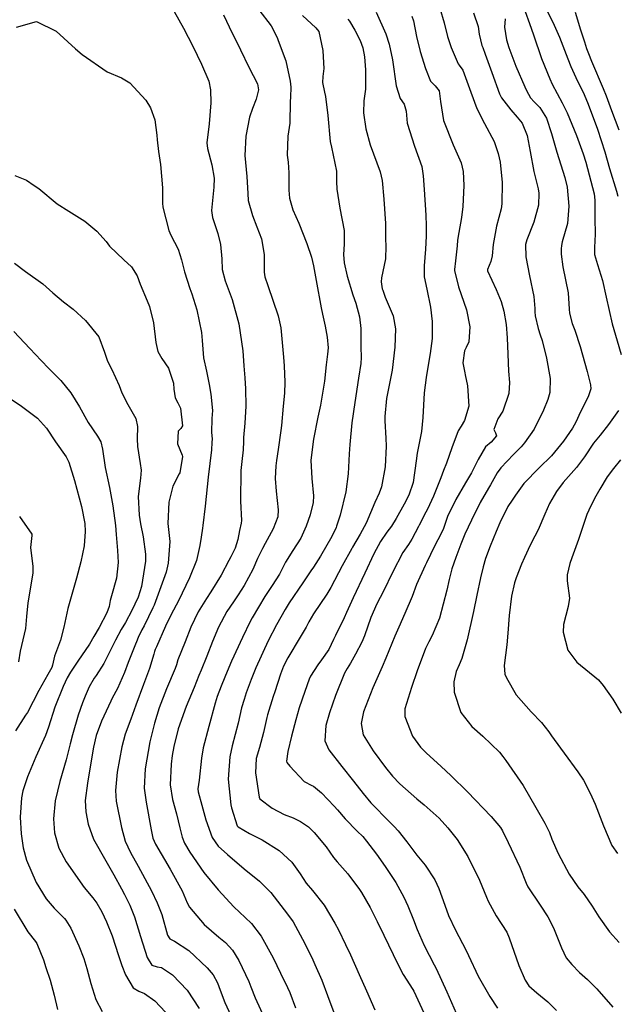
# Model space of a CAD drawing. Units: inches. Extents: x 1321759 to 1327759, y 489448 to 493449.
# Drawn here: x 1326788 to 1327042, y 491553 to 491972 of the extents above; entities that cross this region are included whole.
import ezdxf

# ---------------------------------------------------------------- set-up
doc = ezdxf.new("R2010")
doc.units = ezdxf.units.IN
doc.header["$MEASUREMENT"] = 0
doc.layers.add('Undefined', color=7, linetype='Continuous', true_color=0xe087b4)

msp = doc.modelspace()

# ---------------------------------------------------------------- linework, layer by layer
at = {"layer": 'Undefined'}
for points, elevation in [([(1326853.3805, 491975.204), (1326857.3325, 491968.146), (1326861.275, 491960.4445), (1326864.993, 491952.793), (1326868.081, 491945.541), (1326868.8925, 491941.8285), (1326868.979, 491936.3815), (1326868.293, 491927.369), (1326867.2925, 491919.2795), (1326867.4975, 491916.826), (1326869.4495, 491909.962), (1326870.409, 491904.2005), (1326870.2245, 491900.4445), (1326869.193, 491890.492), (1326869.6125, 491887.4835), (1326871.9385, 491880.759), (1326873.134, 491876.065), (1326873.658, 491869.957), (1326873.823, 491865.466), (1326875.01, 491860.5785), (1326878.025, 491852.674), (1326880.933, 491842.3365), (1326882.5775, 491830.8525), (1326883.0495, 491824.455), (1326883.4645, 491819.3525), (1326883.7825, 491814.572), (1326883.8115, 491807.2145), (1326883.468, 491799.9665), (1326882.898, 491793.942), (1326882.8495, 491792.222), (1326882.767, 491788.6), (1326882.137, 491783.77), (1326881.7835, 491779.903), (1326881.6455, 491766.8045), (1326881.9775, 491758.558), (1326881.895, 491757.465), (1326881.2395, 491754.41), (1326880.525, 491750.526), (1326879.3465, 491746.8435), (1326877.4555, 491743.109), (1326876.649, 491741.6005), (1326873.2995, 491735.372), (1326869.0105, 491728.1965), (1326867.138, 491725.456), (1326863.5275, 491719.693), (1326860.515, 491713.193), (1326858.002, 491706.9705), (1326854.9755, 491699.2565), (1326854.3275, 491697.2135), (1326853.7745, 491695.6655), (1326850.0275, 491687.0185), (1326846.9385, 491678.839), (1326844.9625, 491672.36), (1326843.028, 491664.4315), (1326840.958, 491652.9155), (1326840.624, 491644.683), (1326841.4345, 491638.6765), (1326843.5715, 491626.9085), (1326844.2925, 491623.4765), (1326845.3875, 491620.829), (1326851.6105, 491610.2115), (1326856.7965, 491601.0825), (1326858.954, 491595.973), (1326859.822, 491594.071), (1326866.0655, 491586.646), (1326872.417, 491581.3075), (1326875.2625, 491578.985), (1326878.216, 491575.704), (1326880.937, 491571.3015), (1326885.0945, 491562.4885), (1326885.9885, 491560.116), (1326887.853, 491555.532), (1326891.6375, 491547.135)], 172), ([(1326874.4065, 491973.708), (1326878.052, 491965.9575), (1326880.9755, 491960.172), (1326881.584, 491958.8585), (1326885.19, 491951.5125), (1326888.8825, 491944.377), (1326889.2535, 491941.893), (1326888.257, 491937.8595), (1326886.714, 491933.9065), (1326885.42, 491930.1845), (1326883.804, 491922.108), (1326883.5095, 491913.8405), (1326884.3575, 491904.9965), (1326884.6675, 491897.78), (1326884.873, 491894.826), (1326886.672, 491888.359), (1326888.6055, 491883.586), (1326890.59, 491878.46), (1326891.6695, 491871.825), (1326891.688, 491864.2715), (1326891.964, 491862.3465), (1326893.1805, 491858.5365), (1326897.6755, 491845.7285), (1326898.718, 491840.5985), (1326899.9465, 491828.1115), (1326900.165, 491824.4025), (1326900.44, 491817.459), (1326900.3595, 491812.746), (1326899.751, 491807.3075), (1326899.0205, 491799.081), (1326898.805, 491796.8915), (1326897.58, 491788.8205), (1326896.947, 491784.1215), (1326896.6725, 491781.8115), (1326896.374, 491776.4215), (1326896.7695, 491771.076), (1326897.645, 491763.201), (1326897.4405, 491760.2025), (1326895.4925, 491754.985), (1326892.0735, 491748.789), (1326890.9585, 491746.7095), (1326888.8945, 491742.381), (1326886.8275, 491737.693), (1326883.1785, 491730.9495), (1326880.5945, 491726.93), (1326878.5795, 491724.0315), (1326875.762, 491719.91), (1326872.261, 491713.165), (1326869.7325, 491707.0485), (1326867.305, 491700.924), (1326864.837, 491694.8695), (1326863.9055, 491692.5755), (1326861.8455, 491687.5235), (1326858.5055, 491679.3935), (1326855.1085, 491669.948), (1326853.215, 491662.476), (1326852.5665, 491658.626), (1326852.005, 491654.8425), (1326851.6025, 491646.1505), (1326852.6125, 491639.9165), (1326854.348, 491633.7385), (1326855.7995, 491627.8345), (1326856.747, 491623.8605), (1326857.799, 491621.304), (1326860.0315, 491617.4815), (1326865.961, 491608.8255), (1326872.125, 491601.43), (1326878.763, 491594.1895), (1326883.575, 491589.6095), (1326886.2225, 491587.142), (1326890.399, 491581.766), (1326895.4965, 491572.5345), (1326898.704, 491565.978), (1326901.5955, 491559.942), (1326902.5535, 491557.7285), (1326905.0545, 491551.205)], 170), ([(1326889.4085, 491975.9365), (1326894.7005, 491969.1415), (1326897.1475, 491964.065), (1326897.6595, 491962.7775), (1326900.8705, 491954.1475), (1326902.7035, 491945.505), (1326902.965, 491943.038), (1326902.8635, 491938.699), (1326902.819, 491936.8385), (1326902.606, 491927.6355), (1326901.7795, 491922.1315), (1326901.4535, 491914.0075), (1326901.8635, 491911.132), (1326902.2035, 491906.499), (1326902.1705, 491899.168), (1326902.466, 491895.73), (1326903.9285, 491890.7675), (1326906.4185, 491885.0705), (1326909.897, 491876.483), (1326911.8805, 491870.5875), (1326912.745, 491866.912), (1326913.829, 491860.7345), (1326915.942, 491849.0595), (1326916.5755, 491846.3245), (1326917.7225, 491841.3575), (1326918.5265, 491836.6365), (1326918.9255, 491832.026), (1326918.7185, 491829.3425), (1326918.081, 491824.7685), (1326917.407, 491817.9325), (1326915.707, 491807.7255), (1326914.5935, 491802.5105), (1326912.6635, 491793.143), (1326911.6175, 491784.3275), (1326912.0045, 491776.4625), (1326912.6675, 491769.0505), (1326912.5275, 491766.3165), (1326911.2725, 491761.0775), (1326909.6085, 491756.25), (1326907.309, 491751.108), (1326903.9525, 491745.877), (1326900.768, 491740.869), (1326898.1445, 491735.8025), (1326895.038, 491730.8855), (1326891.9355, 491726.2625), (1326886.5725, 491717.1465), (1326885.7685, 491715.68), (1326882.396, 491708.75), (1326877.818, 491698.7175), (1326875.925, 491694.357), (1326873.614, 491688.7925), (1326873.342, 491688.1125), (1326871.67, 491683.6645), (1326870.7865, 491680.836), (1326868.09, 491670.9245), (1326865.6865, 491661.8535), (1326865.0315, 491657.4655), (1326864.0555, 491648.046), (1326863.4435, 491644.3655), (1326863.522, 491643.1675), (1326865.1095, 491637.424), (1326866.893, 491631.2315), (1326869.5755, 491623.648), (1326872.107, 491619.9905), (1326876.029, 491616.495), (1326883.2125, 491610.433), (1326889.6485, 491605.074), (1326894.492, 491600.358), (1326897.3265, 491596.676), (1326901.633, 491591.089), (1326904.009, 491587.773), (1326909.014, 491578.593), (1326912.369, 491571.713), (1326913.3175, 491569.6885), (1326916.19, 491563.0245), (1326918.717, 491556.472), (1326921.3865, 491549.25)], 168), ([(1326908.003, 491973.484), (1326913.6295, 491968.2065), (1326914.9335, 491966.6945), (1326916.6795, 491958.6095), (1326916.957, 491953.3775), (1326917.0295, 491950.987), (1326916.668, 491947.5845), (1326916.51, 491944.925), (1326917.31, 491940.8825), (1326917.76, 491939.085), (1326918.82, 491930.9905), (1326919.8435, 491919.923), (1326920.35, 491917.458), (1326922.438, 491907.22), (1326922.5505, 491902.887), (1326922.5715, 491899.5425), (1326923.948, 491891.5455), (1326925.732, 491881.9595), (1326925.712, 491876.2365), (1326925.4475, 491871.8075), (1326925.7575, 491868.187), (1326927.003, 491862.5655), (1326929.428, 491854.592), (1326930.6595, 491851.0405), (1326932.2635, 491845.2065), (1326932.8145, 491840.3385), (1326932.908, 491832.471), (1326932.9445, 491827.979), (1326932.8085, 491825.4375), (1326931.8675, 491819.1495), (1326930.2345, 491808.8295), (1326929.0595, 491800.197), (1326928.137, 491790.993), (1326927.909, 491786.9535), (1326927.4325, 491778.429), (1326926.5025, 491770.863), (1326924.0255, 491760.829), (1326922.5375, 491756.209), (1326922.3345, 491755.6865), (1326920.4855, 491751.8095), (1326915.651, 491743.475), (1326912.6245, 491738.8005), (1326911.544, 491737.1265), (1326908.1625, 491732.076), (1326902.394, 491723.5995), (1326900.6135, 491720.7335), (1326896.9705, 491714.231), (1326893.427, 491707.4225), (1326888.0785, 491695.8895), (1326886.1335, 491690.968), (1326884.0725, 491685.318), (1326883.0905, 491682.481), (1326882.058, 491678.8625), (1326880.574, 491672.3705), (1326878.1045, 491662.71), (1326876.991, 491658.043), (1326876.2795, 491648.535), (1326877.5035, 491637.616), (1326877.7995, 491636.392), (1326880.175, 491628.7315), (1326880.566, 491628.2005), (1326885.4875, 491625.4155), (1326890.8055, 491622.703), (1326898.0205, 491618.1285), (1326903.4615, 491613.2735), (1326907.0325, 491608.282), (1326909.6295, 491604.3275), (1326912.295, 491601.1135), (1326917.1685, 491594.8765), (1326921.7365, 491587.2625), (1326923.2635, 491584.3725), (1326926.331, 491578.1305), (1326928.379, 491573.7565), (1326932.1195, 491565.4435), (1326935.204, 491558.4055), (1326938.823, 491550.429)], 166), ([(1326939.3885, 491974.94), (1326943.475, 491965.6315), (1326944.909, 491961.264), (1326946.328, 491954.658), (1326947.9615, 491943.596), (1326949.6545, 491938.1355), (1326951.2395, 491935.72), (1326952.1155, 491932.832), (1326952.512, 491927.6525), (1326955.666, 491917.9065), (1326958.755, 491909.281), (1326959.4045, 491905.225), (1326959.7605, 491899.4905), (1326960.5945, 491888.543), (1326960.7095, 491883.926), (1326960.6195, 491879.595), (1326960.384, 491874.065), (1326959.801, 491866.993), (1326959.816, 491862.2815), (1326960.8935, 491856.982), (1326962.5215, 491849.3075), (1326963.211, 491843.336), (1326963.206, 491835.997), (1326962.3325, 491829.635), (1326960.852, 491820.4575), (1326960.697, 491819.491), (1326959.8005, 491812.9505), (1326959.3015, 491802.382), (1326958.7105, 491796.492), (1326956.8275, 491787.262), (1326956.364, 491784.0075), (1326955.068, 491774.716), (1326953.225, 491769.4365), (1326951.2445, 491765.508), (1326947.9525, 491759.4315), (1326945.838, 491756.134), (1326943.9665, 491753.681), (1326941.193, 491749.605), (1326938.37, 491744.426), (1326934.4915, 491736.245), (1326929.591, 491725.7015), (1326926.7905, 491719.4545), (1326925.7895, 491717.202), (1326922.026, 491709.6005), (1326921.26, 491708.0225), (1326919.154, 491703.749), (1326916.145, 491699.268), (1326914.581, 491697.245), (1326911.394, 491692.3755), (1326910.771, 491691.0635), (1326908.9705, 491685.8985), (1326906.62, 491678.847), (1326905.1105, 491673.7445), (1326903.343, 491666.86), (1326901.8125, 491660.288), (1326901.2385, 491656.178), (1326901.383, 491655.5785), (1326902.538, 491654.043), (1326908.67, 491647.589), (1326911.917, 491645.8525), (1326912.715, 491645.497), (1326916.1375, 491642.764), (1326921.4945, 491637.0915), (1326922.8935, 491635.4215), (1326926.241, 491631.5965), (1326931.2715, 491626.448), (1326933.677, 491624.0775), (1326935.3215, 491622.208), (1326939.556, 491616.5915), (1326943.2725, 491611.4375), (1326947.758, 491604.506), (1326951.182, 491598.2925), (1326952.87, 491594.6545), (1326955.3015, 491588.741), (1326956.8945, 491584.5505), (1326959.8145, 491577.689), (1326964.0955, 491569.509), (1326964.927, 491567.923), (1326969.472, 491558.096), (1326974.3925, 491546.753)], 162), ([(1326954.62, 491973.21), (1326955.276, 491971.2225), (1326956.516, 491964.5305), (1326958.14, 491958.112), (1326960.433, 491950.9845), (1326962.583, 491945.5845), (1326964.5435, 491943.5275), (1326966.143, 491941.4125), (1326966.7555, 491936.8925), (1326968.0725, 491928.775), (1326972.2045, 491918.4375), (1326975.549, 491910.743), (1326976.475, 491907.0485), (1326976.73, 491901.105), (1326976.308, 491892.2535), (1326975.7625, 491887.5985), (1326974.511, 491881.201), (1326974.012, 491877.847), (1326973.809, 491875.463), (1326973.207, 491869.125), (1326972.7105, 491865.4715), (1326972.7155, 491864.906), (1326974.4835, 491858.085), (1326977.8305, 491848.3045), (1326979.2185, 491840.976), (1326978.8525, 491834.6825), (1326977.7455, 491832.213), (1326977.024, 491830.767), (1326976.238, 491825.744), (1326977.0905, 491821.498), (1326977.3425, 491820.6185), (1326978.327, 491815.9075), (1326978.847, 491807.2765), (1326976.956, 491801.078), (1326975.5735, 491798.791), (1326974.308, 491796.7195), (1326971.605, 491789.4625), (1326969.267, 491782.975), (1326968.027, 491779.8225), (1326966.927, 491776.7545), (1326963.7385, 491768.943), (1326961.1735, 491763.3915), (1326960.5225, 491762.086), (1326957.7115, 491756.6185), (1326957.384, 491755.9795), (1326954.53, 491750.6185), (1326953.0875, 491748.35), (1326950.744, 491744.931), (1326946.265, 491736.4805), (1326942.493, 491728.5765), (1326939.6755, 491723.0885), (1326937.1345, 491717.369), (1326934.364, 491709.5275), (1326933.203, 491706.893), (1326930.5045, 491701.728), (1326928.446, 491697.858), (1326927.0425, 491695.617), (1326925.8745, 491693.5805), (1326922.0155, 491684.1855), (1326919.4455, 491676.778), (1326917.9725, 491671.3365), (1326917.562, 491664.89), (1326919.2415, 491660.9725), (1326924.818, 491653.9105), (1326929.7545, 491647.718), (1326933.8105, 491642.4555), (1326937.1345, 491638.5155), (1326945.162, 491630.2925), (1326947.094, 491628.393), (1326948.788, 491626.589), (1326952.4625, 491621.797), (1326956.7295, 491616.1615), (1326960.2565, 491611.9625), (1326964.4125, 491605.692), (1326966.04, 491602.047), (1326968.573, 491594.879), (1326970.176, 491590.539), (1326973.1325, 491584.2725), (1326977.5545, 491575.913), (1326978.724, 491573.487), (1326982.862, 491564.6355), (1326987.82, 491555.9975), (1326991.072, 491551.1475)], 160), ([(1326966.5015, 491976.634), (1326968.306, 491970.353), (1326969.735, 491964.53), (1326971.336, 491959.907), (1326974.228, 491952.9715), (1326974.7105, 491952.34), (1326976.2995, 491950.189), (1326979.697, 491940.7945), (1326982.1885, 491933.8685), (1326985.551, 491927.496), (1326989.565, 491919.8275), (1326991.3515, 491914.7495), (1326992.1755, 491911.0085), (1326993.053, 491902.412), (1326992.9265, 491893.2805), (1326992.5695, 491891.2365), (1326990.5585, 491883.8005), (1326989.2455, 491876.0895), (1326988.7865, 491871.279), (1326988.143, 491868.751), (1326986.792, 491865.3915), (1326986.8235, 491864.8515), (1326990.519, 491856.905), (1326992.5965, 491851.7305), (1326993.713, 491847.703), (1326994.6925, 491842.045), (1326995.213, 491836.3155), (1326995.4345, 491829.371), (1326995.797, 491822.14), (1326996.1525, 491817.291), (1326995.9365, 491812.678), (1326993.288, 491805.087), (1326991.1555, 491801.9055), (1326989.4915, 491797.292), (1326990.204, 491795.926), (1326990.586, 491794.6815), (1326988.411, 491791.984), (1326985.9485, 491789.8725), (1326982.813, 491784.577), (1326979.9195, 491778.8605), (1326977.4255, 491774.678), (1326973.3165, 491767.519), (1326969.7995, 491760.3365), (1326969.644, 491759.927), (1326967.992, 491755.1995), (1326967.0285, 491753.0665), (1326964.2335, 491747.6285), (1326960.794, 491740.6385), (1326960.176, 491739.4165), (1326956.587, 491731.4285), (1326954.654, 491726.3105), (1326951.544, 491718.971), (1326949.005, 491713.236), (1326947.396, 491709.3105), (1326943.538, 491699.9465), (1326941.898, 491696.286), (1326937.9255, 491687.348), (1326933.9895, 491677.1265), (1326932.931, 491672.1895), (1326933.86, 491667.4215), (1326938.0475, 491660.552), (1326943.359, 491653.443), (1326946.279, 491649.8355), (1326949.4125, 491646.6075), (1326956.7515, 491640.121), (1326959.766, 491637.6575), (1326966.145, 491631.977), (1326969.9625, 491627.8515), (1326973.873, 491622.803), (1326978.3645, 491615.625), (1326983.434, 491605.5465), (1326986.354, 491598.2725), (1326987.016, 491596.6275), (1326990.4155, 491590.3505), (1326994.963, 491583.3855), (1326996.084, 491581.059), (1327000.172, 491569.187), (1327002.8385, 491562.9815), (1327004.376, 491560.599), (1327007.778, 491557.5475), (1327012.468, 491553.7945), (1327016.147, 491550.033)], 158), ([(1326980.897, 491974.587), (1326982.768, 491968.851), (1326983.2445, 491965.536), (1326984.413, 491960.755), (1326984.7605, 491959.8395), (1326985.85, 491957.0095), (1326988.616, 491949.169), (1326991.87, 491940.1315), (1326992.817, 491938.416), (1326996.7545, 491933.292), (1326999.4515, 491930.2745), (1327001.593, 491927.659), (1327003.716, 491922.3875), (1327004.9535, 491915.6645), (1327006.5385, 491907.114), (1327008.319, 491899.7055), (1327008.6585, 491897.8505), (1327008.5155, 491892.8435), (1327006.5395, 491885.5275), (1327003.5915, 491878.0885), (1327003.0405, 491875.975), (1327003.115, 491870.7225), (1327004.655, 491862.775), (1327006.5025, 491853.8445), (1327006.993, 491848.8095), (1327006.9665, 491847.435), (1327007.1035, 491845.6535), (1327008.3315, 491840.306), (1327009.2105, 491837.599), (1327010.0135, 491835.1945), (1327011.9065, 491827.6635), (1327013.473, 491819.017), (1327013.387, 491813.133), (1327012.4945, 491810.043), (1327010.667, 491805.5505), (1327006.701, 491797.389), (1327002.556, 491791.682), (1327001.075, 491790.012), (1326997.9125, 491786.6255), (1326992.5215, 491781.0205), (1326990.943, 491778.851), (1326988.0985, 491773.8115), (1326987.2775, 491772.412), (1326983.722, 491766.205), (1326979.93, 491758.7225), (1326977.192, 491752.7155), (1326975.458, 491748.5085), (1326974.5625, 491746.195), (1326973.2795, 491742.907), (1326971.621, 491738.0945), (1326970.4695, 491733.42), (1326969.53, 491728.9135), (1326966.31, 491717.0765), (1326963.199, 491709.6455), (1326961.748, 491706.9505), (1326960.4155, 491704.064), (1326956.806, 491694.59), (1326954.4345, 491687.4995), (1326953.672, 491685.202), (1326951.5715, 491678.391), (1326951.5625, 491675.1715), (1326954.888, 491666.8165), (1326958.2175, 491662.103), (1326960.7505, 491659.634), (1326966.963, 491654.057), (1326971.36, 491649.916), (1326978.2625, 491643.185), (1326988.366, 491632.603), (1326992.292, 491627.9595), (1326993.2065, 491626.5095), (1326995.6085, 491621.554), (1327000.556, 491611.015), (1327003.216, 491604.341), (1327003.989, 491602.7075), (1327009.1705, 491594.887), (1327012.456, 491589.9925), (1327014.95, 491585.287), (1327018.244, 491576.774), (1327020.344, 491572.5465), (1327022.657, 491569.6285), (1327025.9615, 491566.316), (1327029.3525, 491563.2665), (1327033.287, 491559.3825), (1327040.201, 491551.45)], 156), ([(1327002.806, 491975.197), (1327004.6755, 491970.1475), (1327006.337, 491965.214), (1327009.7615, 491955.167), (1327013.2705, 491946.541), (1327014.3015, 491944.297), (1327018.563, 491936.272), (1327020.7015, 491932.029), (1327024.6615, 491922.3615), (1327027.4805, 491914.6785), (1327028.6465, 491911.091), (1327032.245, 491897.615), (1327032.5695, 491894.8565), (1327032.5635, 491887.2545), (1327032.666, 491880.483), (1327032.378, 491874.823), (1327032.427, 491871.8125), (1327033.6115, 491867.5325), (1327035.8325, 491860.777), (1327037.3845, 491853.5935), (1327039.894, 491842.325), (1327041.978, 491834.999), (1327043.676, 491829.1615)], 152), ([(1327012.3585, 491975.2305), (1327015.2525, 491969.385), (1327017.504, 491964.266), (1327021.026, 491955.077), (1327022.2825, 491951.8455), (1327024.3735, 491947.107), (1327027.8945, 491939.8315), (1327029.695, 491935.727), (1327033.5685, 491925.1155), (1327036.7085, 491915.4795), (1327038.8075, 491908.427), (1327041.781, 491898.708), (1327042.3665, 491896.557)], 150), ([(1327024.0805, 491974.8345), (1327026.3365, 491967.413), (1327027.482, 491963.9715), (1327028.136, 491962.229), (1327028.993, 491959.4395), (1327029.748, 491957.2865), (1327031.1075, 491953.9835), (1327035.993, 491942.3945), (1327037.2965, 491939.261), (1327039.629, 491933.083), (1327042.7005, 491924.8425)], 148), ([(1326786.1355, 491968.4865), (1326794.687, 491970.9785), (1326803.053, 491966.7655), (1326811.394, 491959.3125), (1326814.207, 491956.8905), (1326824.8805, 491949.556), (1326830.875, 491946.9755), (1326834.51, 491944.8045), (1326841.3405, 491937.4115), (1326843.24, 491934.2135), (1326845.138, 491929.089), (1326846.005, 491922.603), (1326846.1455, 491920.519), (1326846.7465, 491915.6235), (1326847.467, 491910.068), (1326848.3695, 491900.151), (1326848.3445, 491893.6885), (1326848.49, 491891.9435), (1326851.019, 491882.0325), (1326851.938, 491879.9725), (1326855.0075, 491873.993), (1326856.4855, 491869.5615), (1326857.7565, 491864.412), (1326860.0305, 491857.379), (1326860.8925, 491855.1), (1326862.9335, 491848.259), (1326864.999, 491838.5945), (1326865.2985, 491835.195), (1326865.91, 491827.801), (1326867.1715, 491822.0825), (1326868.2895, 491816.505), (1326869.0175, 491812.383), (1326869.7085, 491805.3705), (1326869.3335, 491802.006), (1326869.3, 491795.9815), (1326869.469, 491793.302), (1326869.445, 491791.769), (1326869.186, 491788.727), (1326867.789, 491777.05), (1326866.5475, 491764.7575), (1326865.5165, 491756.4885), (1326865.356, 491755.2785), (1326864.8425, 491751.4765), (1326864.3225, 491747.9555), (1326862.8345, 491741.533), (1326859.9285, 491734.1845), (1326855.2595, 491724.3935), (1326852.141, 491718.546), (1326849.6325, 491713.6725), (1326845.801, 491704.8205), (1326845.327, 491703.675), (1326845.0255, 491702.9125), (1326844.6535, 491701.66), (1326842.859, 491695.647), (1326840.2625, 491688.8295), (1326837.002, 491680.0285), (1326834.85, 491673.997), (1326832.5355, 491667.7005), (1326831.0535, 491662.2995), (1326829.103, 491651.4635), (1326828.345, 491643.7385), (1326828.699, 491639.159), (1326830.854, 491627.93), (1326832.547, 491622.1825), (1326834.7975, 491617.3225), (1326838.0775, 491611.441), (1326843.7615, 491601.0405), (1326846.1685, 491595.9675), (1326848.067, 491590.947), (1326850.5275, 491582.173), (1326851.518, 491580.6485), (1326853.5235, 491579.649), (1326859.6085, 491575.689), (1326867.428, 491568.2655), (1326869.9435, 491565.2825), (1326871.821, 491561.843), (1326872.8845, 491558.7), (1326874.882, 491553.4565), (1326877.4905, 491548.025)], 174), ([(1326927.3335, 491971.944), (1326928.0845, 491971.135), (1326930.2665, 491967.205), (1326932.5535, 491962.8025), (1326933.686, 491959.703), (1326934.3795, 491955.9135), (1326934.8015, 491950.381), (1326934.7955, 491942.1515), (1326934.186, 491937.1655), (1326934.014, 491932.049), (1326934.9815, 491925.272), (1326936.7885, 491918.5175), (1326941.063, 491906.989), (1326941.867, 491903.274), (1326942.687, 491895.3995), (1326943.2915, 491884.9265), (1326943.327, 491878.474), (1326943.531, 491875.2955), (1326943.398, 491869.873), (1326941.637, 491861.848), (1326941.436, 491860.097), (1326941.9665, 491857.2015), (1326942.1595, 491856.5635), (1326943.2605, 491853.5945), (1326946.6295, 491845.739), (1326947.642, 491840.199), (1326947.3335, 491832.36), (1326946.222, 491822.6155), (1326945.111, 491816.84), (1326943.7515, 491810.5545), (1326943.029, 491802.8615), (1326943.0585, 491800.992), (1326943.43, 491793.578), (1326943.572, 491790.2605), (1326943.2325, 491781.499), (1326941.6965, 491772.886), (1326940.656, 491770.252), (1326938.796, 491766.252), (1326935.068, 491757.4805), (1326932.586, 491752.779), (1326929.318, 491747.247), (1326928.945, 491746.6105), (1326924.8915, 491739.242), (1326920.0945, 491730.028), (1326918.4285, 491727.2635), (1326912.7545, 491718.8655), (1326910.769, 491715.547), (1326909.5345, 491713.273), (1326906.9925, 491708.947), (1326901.7695, 491700.1695), (1326899.9185, 491696.5565), (1326898.6345, 491693.1975), (1326896.182, 491685.6545), (1326895.561, 491683.7535), (1326893.152, 491675.9495), (1326892.8365, 491674.7205), (1326891.4535, 491668.447), (1326889.6385, 491662.053), (1326888.287, 491657.304), (1326887.934, 491651.279), (1326889.486, 491640.8675), (1326889.818, 491640.145), (1326895.061, 491636.1515), (1326900.241, 491633.562), (1326903.9805, 491632.01), (1326907.209, 491630.5135), (1326910.5025, 491628.2055), (1326913.013, 491625.791), (1326918.1445, 491619.779), (1326921.272, 491615.212), (1326922.7675, 491613.311), (1326927.3115, 491608.2095), (1326932.2625, 491601.63), (1326933.1615, 491600.2575), (1326936.7785, 491593.96), (1326939.8255, 491587.9805), (1326942.6555, 491582.2035), (1326946.567, 491573.989), (1326949.877, 491567.199), (1326950.8985, 491565.3935), (1326954.9665, 491559.0525), (1326955.3765, 491558.3), (1326961.3805, 491545.361)], 164), ([(1326994.25, 491972.066), (1326994.0095, 491968.464), (1326994.822, 491963.1395), (1326995.825, 491959.8505), (1326998.8735, 491951.8575), (1327002.6545, 491943.124), (1327003.4035, 491941.583), (1327005.1295, 491938.514), (1327006.692, 491936.6995), (1327009.111, 491934.2705), (1327011.886, 491929.8045), (1327014.046, 491923.2245), (1327016.373, 491915.328), (1327019.7915, 491904.6115), (1327020.72, 491900.499), (1327021.402, 491892.359), (1327020.794, 491884.9225), (1327018.64, 491877.218), (1327018.345, 491875.6695), (1327018.2275, 491874.125), (1327018.134, 491871.918), (1327018.919, 491866.594), (1327021.082, 491855.5405), (1327021.6215, 491848.5275), (1327021.738, 491846.814), (1327022.9145, 491842.3735), (1327023.946, 491839.6515), (1327026.2485, 491832.6615), (1327029.234, 491822.012), (1327030.6505, 491816.3945), (1327030.768, 491814.639), (1327029.703, 491811.1725), (1327026.362, 491804.822), (1327024.4025, 491800.504), (1327022.9945, 491797.875), (1327019.1295, 491792.288), (1327014.041, 491786.109), (1327008.8455, 491781.011), (1327002.2565, 491774.31), (1326998.699, 491769.428), (1326997.237, 491767.1995), (1326995.505, 491764.55), (1326992.013, 491757.549), (1326990.456, 491753.8605), (1326987.8825, 491747.6455), (1326985.9735, 491742.3935), (1326984.965, 491738.914), (1326983.829, 491734.22), (1326982.202, 491726.8625), (1326980.7625, 491719.891), (1326978.115, 491707.7885), (1326975.8315, 491699.83), (1326974.672, 491697.116), (1326973.428, 491694.39), (1326972.4155, 491689.916), (1326972.654, 491685.497), (1326975.3635, 491676.859), (1326980.0575, 491670.9175), (1326984.791, 491666.8235), (1326991.843, 491659.9855), (1326993.3585, 491658.2065), (1326994.629, 491656.5195), (1327001.991, 491645.8355), (1327007.3585, 491636.427), (1327007.907, 491635.4635), (1327011.2375, 491629.808), (1327013.1345, 491625.803), (1327014.2305, 491622.9825), (1327016.815, 491616.9095), (1327021.5565, 491608.0925), (1327025.2975, 491602.7245), (1327027.89, 491599.4815), (1327031.3015, 491594.53), (1327034.1505, 491589.976), (1327038.8095, 491583.613), (1327042.797, 491579.09)], 154), ([(1326785.464, 491905.3405), (1326790.467, 491903.417), (1326793.763, 491901.1625), (1326795.679, 491899.8755), (1326803.585, 491893.304), (1326808.5435, 491890.1965), (1326815.254, 491886.0115), (1326820.4235, 491881.7615), (1326824.41, 491877.2855), (1326825.869, 491875.316), (1326831.903, 491869.5025), (1326835.24, 491866.501), (1326837.547, 491862.726), (1326838.866, 491859.115), (1326841.8285, 491852.0465), (1326842.8945, 491849.617), (1326844.614, 491842.693), (1326845.5655, 491834.288), (1326846.3705, 491830.566), (1326848.126, 491827.5055), (1326850.905, 491823.3775), (1326853.053, 491817.0285), (1326853.1385, 491814.5275), (1326853.726, 491810.841), (1326854.8615, 491808.657), (1326855.9945, 491806.3405), (1326856.954, 491798.905), (1326856.2485, 491797.8055), (1326855.033, 491796.6075), (1326854.6995, 491791.2035), (1326856.7725, 491786.464), (1326856.898, 491785.855), (1326855.7115, 491778.9395), (1326855.471, 491778.3825), (1326852.759, 491773.1895), (1326851.061, 491766.336), (1326850.61, 491757.2615), (1326851.2705, 491752.2215), (1326851.4715, 491749.6785), (1326850.831, 491740.408), (1326849.98, 491736.6525), (1326844.7915, 491722.5765), (1326844.315, 491721.4935), (1326840.519, 491713.7365), (1326839.6145, 491712.0025), (1326838.066, 491708.818), (1326837.2815, 491706.9285), (1326836.8915, 491706.0325), (1326833.696, 491698.111), (1326832.1565, 491693.884), (1326829.2135, 491687.1205), (1326826.9775, 491682.995), (1326826.311, 491681.724), (1326822.4635, 491673.248), (1326820.116, 491667.0605), (1326818.934, 491662.197), (1326817.7195, 491654.569), (1326816.441, 491646.8365), (1326815.504, 491639.3945), (1326815.7035, 491634.6625), (1326816.714, 491629.3505), (1326819.0465, 491622.9845), (1326824.2465, 491613.846), (1326827.705, 491607.8645), (1326830.953, 491601.924), (1326832.2335, 491599.476), (1326834.4045, 491594.9655), (1326836.4345, 491589.8875), (1326838.989, 491581.57), (1326841.8315, 491572.6875), (1326843.905, 491569.4465), (1326846.155, 491568.6855), (1326847.8935, 491568.3535), (1326852.569, 491565.2345), (1326858.9435, 491558.7395), (1326864.042, 491550.9665)], 176), ([(1326785.349, 491868.095), (1326789.9875, 491864.5885), (1326797.3645, 491859.2375), (1326801.7255, 491855.4735), (1326806.2835, 491851.7055), (1326810.3685, 491848.4715), (1326815.5365, 491843.716), (1326821.2445, 491836.7685), (1326823.72, 491830.196), (1326824.9805, 491826.4505), (1326826.841, 491822.867), (1326829.932, 491816.056), (1326831.11, 491812.8645), (1326833.653, 491808), (1326837.0565, 491802.0495), (1326837.755, 491798.612), (1326837.638, 491793.3465), (1326837.761, 491790.096), (1326838.8805, 491782.9055), (1326839.2665, 491779.9525), (1326838.98, 491776.6405), (1326838.0435, 491768.7715), (1326838.3725, 491760.8545), (1326839.0025, 491757.2205), (1326840.1735, 491751.7025), (1326841.191, 491744.2735), (1326841.134, 491741.239), (1326839.445, 491730.516), (1326837.98, 491726.004), (1326836.5815, 491722.975), (1326835.2735, 491720.3545), (1326832.5905, 491715.199), (1326830.8065, 491712.1545), (1326828.341, 491707.7345), (1326823.394, 491697.6935), (1326820.1805, 491692.62), (1326819.339, 491691.467), (1326817.177, 491687.7515), (1326815.446, 491683.846), (1326814.2765, 491680.982), (1326812.422, 491675.8245), (1326810.0025, 491667.43), (1326809.065, 491663.5465), (1326807.414, 491656.781), (1326804.6415, 491647.537), (1326802.6605, 491639.2915), (1326801.9465, 491631.607), (1326802.4145, 491625.7275), (1326804.276, 491619.2175), (1326807.323, 491613.3645), (1326815.082, 491602.4805), (1326818.744, 491598.0615), (1326820.4015, 491595.8185), (1326822.5165, 491592.118), (1326824.5615, 491587.839), (1326826.879, 491581.9055), (1326829.6305, 491573.5605), (1326831.0855, 491569.1745), (1326832.6055, 491565.314), (1326835.823, 491559.806), (1326838.3375, 491558.251), (1326840.6905, 491557.376), (1326845.1, 491554.2615), (1326849.623, 491549.363)], 178), ([(1326785.0505, 491839.0805), (1326791.934, 491831.795), (1326796.69, 491826.62), (1326799.9605, 491823.3235), (1326805.137, 491818.1945), (1326809.401, 491812.9655), (1326812.9745, 491806.9425), (1326816.712, 491800.246), (1326820.712, 491794.519), (1326822.105, 491792.043), (1326822.81, 491788.99), (1326823.958, 491781.1545), (1326825.749, 491772.667), (1326827.2205, 491764.7965), (1326828.3195, 491756.4665), (1326828.713, 491752.704), (1326829.2745, 491745.877), (1326829.4705, 491740.7395), (1326828.7615, 491734.0645), (1326826.605, 491726.526), (1326826.1305, 491724.499), (1326825.728, 491722.0555), (1326824.706, 491719.2495), (1326821.3735, 491713.0855), (1326819.196, 491709.1825), (1326817.2825, 491705.976), (1326812.3255, 491698.7555), (1326809.1845, 491694.077), (1326807.805, 491691.628), (1326806.098, 491687.9305), (1326802.5645, 491679.2345), (1326799.776, 491670.6485), (1326798.53, 491667.158), (1326794.405, 491658.006), (1326790.833, 491649.479), (1326788.928, 491643.5955), (1326788.364, 491640.5155), (1326787.8315, 491632.382), (1326788.1305, 491625.3075), (1326789.053, 491619.274), (1326790.5165, 491614.0785), (1326794.583, 491604.612), (1326798.876, 491597.5475), (1326802.226, 491593.6145), (1326806.6995, 491589.23), (1326807.2675, 491588.5575), (1326809.2805, 491585.096), (1326812.7665, 491577.6075), (1326814.9005, 491572.209), (1326816.1625, 491567.9845), (1326817.8025, 491561.6295), (1326819.9695, 491554.7845), (1326822.678, 491549.6955)], 180), ([(1326783.911, 491810.2735), (1326788.344, 491807.276), (1326795.091, 491802.139), (1326798.907, 491797.9365), (1326802.7825, 491792.0595), (1326807.319, 491785.6425), (1326808.5415, 491783.4215), (1326810.952, 491775.6445), (1326813.8825, 491764.5995), (1326815.302, 491757.297), (1326815.441, 491753.97), (1326814.95, 491747.8585), (1326813.6435, 491741.012), (1326811.6885, 491734.0365), (1326808.112, 491721.1335), (1326806.3495, 491713.138), (1326804.915, 491707.6735), (1326802.345, 491700.808), (1326801.5135, 491696.995), (1326801.23, 491696.031), (1326799.5455, 491693.037), (1326795.6535, 491686.287), (1326790.8155, 491676.9605), (1326790.058, 491675.709), (1326785.728, 491669.1465)], 182), ([(1327042.619, 491805.4455), (1327038.335, 491799.425), (1327034.8155, 491794.9325), (1327031.9905, 491791.466), (1327028.053, 491785.725), (1327024.695, 491781.1155), (1327019.0785, 491774.819), (1327016.106, 491770.8935), (1327013.174, 491765.766), (1327011.163, 491761.2635), (1327008.396, 491754.5805), (1327006.8805, 491751.8715), (1327004.928, 491748.046), (1327002.5805, 491742.8695), (1327001.2095, 491740.0155), (1326999.0535, 491734.2305), (1326998.341, 491732.0475), (1326997.015, 491726.364), (1326996.008, 491718.227), (1326995.435, 491710.63), (1326995.0535, 491705.6655), (1326993.908, 491696.9515), (1326994.2175, 491693.268), (1326994.87, 491691.661), (1326999.0125, 491684.407), (1327005.3465, 491677.125), (1327009.835, 491672.661), (1327012.9335, 491668.6425), (1327014.105, 491666.9635), (1327015.1945, 491665.452), (1327019.3715, 491659.644), (1327025.3315, 491651.6175), (1327027.6525, 491648.04), (1327030.5255, 491642.6075), (1327032.6665, 491637.8415), (1327036.2235, 491628.6305), (1327039.7485, 491620.2815), (1327042.1865, 491616.915)], 152), ([(1327043.4585, 491784.459), (1327040.494, 491780.6915), (1327037.761, 491777.2375), (1327034.612, 491771.9865), (1327032.9965, 491769.016), (1327030.7625, 491764.794), (1327029.145, 491761.207), (1327027.69, 491756.903), (1327025.611, 491750.5405), (1327022.668, 491742.6935), (1327021.813, 491740.3545), (1327020.66, 491735.5095), (1327020.7515, 491732.9645), (1327021.687, 491725.6175), (1327021.1975, 491721.9515), (1327019.159, 491714.3585), (1327019.0045, 491711.129), (1327020.976, 491703.4695), (1327024.8705, 491698.2885), (1327034.069, 491690.7675), (1327036.0445, 491688.442), (1327040.1915, 491682.55), (1327043.672, 491676.567)], 150), ([(1326787.452, 491760.337), (1326792.6615, 491752.837), (1326792.7635, 491752.1645), (1326792.222, 491747.132), (1326793.1295, 491739.0015), (1326793.158, 491736.2265), (1326790.9825, 491723.5635), (1326790.511, 491717.739), (1326790.013, 491712.705), (1326787.787, 491703.0015), (1326787.022, 491698.4205)], 184), ([(1326785.2755, 491593.1945), (1326790.9855, 491583.6), (1326794.311, 491579.402), (1326794.8335, 491578.636), (1326797.6695, 491571.6815), (1326798.71, 491568.43), (1326800.5165, 491562.9365), (1326802.2005, 491556.6245), (1326803.673, 491550.5615)], 182)]:
    msp.add_lwpolyline(points, dxfattribs=dict(at, elevation=elevation))

doc.saveas('drawing.dxf')
